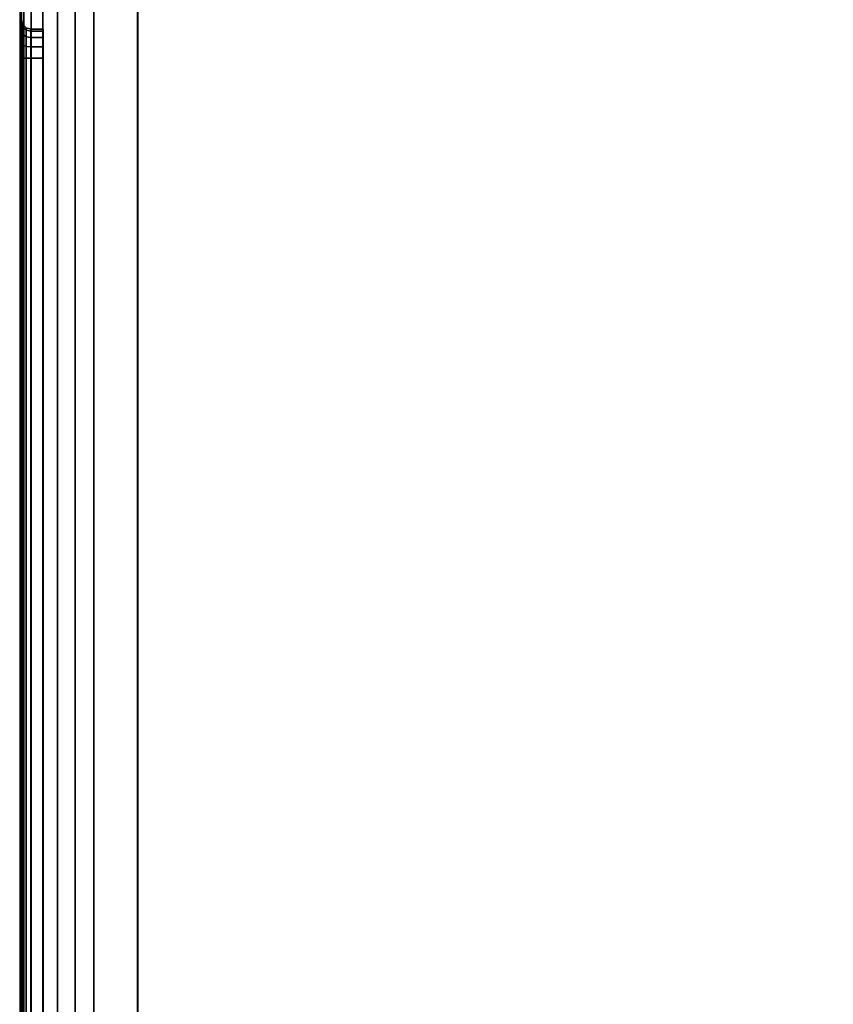
# Model space of a CAD drawing. Units: millimetres. Extents: x 482 to 53433, y 62 to 81661.
# Drawn here: x 482 to 594, y 272 to 408 of the extents above; entities that cross this region are included whole.
import ezdxf

# ---------------------------------------------------------------- set-up
doc = ezdxf.new("R2010")
doc.units = ezdxf.units.MM
doc.header["$LTSCALE"] = 200
doc.linetypes.add('DASHEDX2', pattern=[1.5, 1, -0.5])
for name, color, linetype in [('72_HWAP_INSERT', 7, 'Continuous'), ('72_HWAP_SP_D2_ANY', 7, 'Continuous'), ('72_HWAP_SP_D3_CUOS_BOX', 7, 'Continuous'), ('72_HWAP_SP_D3_CUOS_HSLIT', 7, 'Continuous'), ('72_HWAP_SP_D3_CUOS_INNER', 7, 'Continuous')]:
    doc.layers.add(name, color=color, linetype=linetype)

# ---------------------------------------------------------------- blocks, each defined once
blk = doc.blocks.new('72HWSP3CUOS-NS49_HSLIT')
for points, invisible_edges in [([(0.00325, -0.34475, 1.0735), (0.00325, -0.34445, 1.07503), (0.00325, -0.07555, 1.07503), (0.00325, -0.07525, 1.0735)], 10), ([(0.00325, -0.07525, 1.0735), (0.00325, -0.07555, 1.07197), (0.00325, -0.34445, 1.07197), (0.00325, -0.34475, 1.0735)], 10), ([(0.00325, -0.34358, 1.07633), (0.00325, -0.07642, 1.07633), (0.00325, -0.07555, 1.07503), (0.00325, -0.34445, 1.07503)], 5), ([(0.00325, -0.34358, 1.07067), (0.00325, -0.34445, 1.07197), (0.00325, -0.07555, 1.07197), (0.00325, -0.07642, 1.07067)], 10), ([(0.00325, -0.34228, 1.0772), (0.00325, -0.07772, 1.0772), (0.00325, -0.07642, 1.07633), (0.00325, -0.34358, 1.07633)], 5), ([(0.00325, -0.07642, 1.07067), (0.00325, -0.07772, 1.0698), (0.00325, -0.34228, 1.0698), (0.00325, -0.34358, 1.07067)], 10), ([(0.00325, -0.07925, 1.0775), (0.00325, -0.07772, 1.0772), (0.00325, -0.34228, 1.0772), (0.00325, -0.34075, 1.0775)], 2), ([(0.00325, -0.34075, 1.0695), (0.00325, -0.34228, 1.0698), (0.00325, -0.07772, 1.0698), (0.00325, -0.07925, 1.0695)], 2)]:
    blk.add_3dface(points, dxfattribs=dict(invisible_edges=invisible_edges))
for points in [[(0.00325, -0.07925, 1.0695), (0.00155, -0.07925, 1.0695), (0.00155, -0.34075, 1.0695), (0.00325, -0.34075, 1.0695)], [(0.00325, -0.34075, 1.0775), (0.00155, -0.34075, 1.0775), (0.00155, -0.07925, 1.0775), (0.00325, -0.07925, 1.0775)]]:
    blk.add_3dface(points)
mesh = blk.add_polymesh((9, 5))
for k, corner in enumerate([(0.00025, -0.07925, 1.0682), (0.00042, -0.07925, 1.06885), (0.0009, -0.07925, 1.06933), (0.00155, -0.07925, 1.0695), (0.00325, -0.07925, 1.0695), (0.00025, -0.07722, 1.0686), (0.00042, -0.07747, 1.0692), (0.0009, -0.07765, 1.06964), (0.00155, -0.07772, 1.0698), (0.00325, -0.07772, 1.0698), (0.00025, -0.0755, 1.06975), (0.00042, -0.07596, 1.07021), (0.0009, -0.0763, 1.07055), (0.00155, -0.07642, 1.07067), (0.00325, -0.07642, 1.07067), (0.00025, -0.07435, 1.07147), (0.00042, -0.07495, 1.07172), (0.0009, -0.07539, 1.0719), (0.00155, -0.07555, 1.07197), (0.00325, -0.07555, 1.07197), (0.00025, -0.07395, 1.0735), (0.00042, -0.0746, 1.0735), (0.0009, -0.07508, 1.0735), (0.00155, -0.07525, 1.0735), (0.00325, -0.07525, 1.0735), (0.00025, -0.07435, 1.07553), (0.00042, -0.07495, 1.07528), (0.0009, -0.07539, 1.0751), (0.00155, -0.07555, 1.07503), (0.00325, -0.07555, 1.07503), (0.00025, -0.0755, 1.07725), (0.00042, -0.07596, 1.07679), (0.0009, -0.0763, 1.07645), (0.00155, -0.07642, 1.07633), (0.00325, -0.07642, 1.07633), (0.00025, -0.07722, 1.0784), (0.00042, -0.07747, 1.0778), (0.0009, -0.07765, 1.07736), (0.00155, -0.07772, 1.0772), (0.00325, -0.07772, 1.0772), (0.00025, -0.07925, 1.0788), (0.00042, -0.07925, 1.07815), (0.0009, -0.07925, 1.07767), (0.00155, -0.07925, 1.0775), (0.00325, -0.07925, 1.0775)]):
    mesh.set_mesh_vertex(divmod(k, 5), corner)
mesh = blk.add_polymesh((2, 4))
for k, corner in enumerate([(0.00155, -0.07925, 1.0695), (0.0009, -0.07925, 1.06933), (0.00042, -0.07925, 1.06885), (0.00025, -0.07925, 1.0682), (0.00155, -0.34075, 1.0695), (0.0009, -0.34075, 1.06933), (0.00042, -0.34075, 1.06885), (0.00025, -0.34075, 1.0682)]):
    mesh.set_mesh_vertex(divmod(k, 4), corner)
mesh = blk.add_polymesh((2, 4))
for k, corner in enumerate([(0.00155, -0.34075, 1.0775), (0.0009, -0.34075, 1.07767), (0.00042, -0.34075, 1.07815), (0.00025, -0.34075, 1.0788), (0.00155, -0.07925, 1.0775), (0.0009, -0.07925, 1.07767), (0.00042, -0.07925, 1.07815), (0.00025, -0.07925, 1.0788)]):
    mesh.set_mesh_vertex(divmod(k, 4), corner)
blk = doc.blocks.new('72HWSP3CUOS-NS49_INSIDE')
for points in [[(0.01631, -0.04025, 0.74657), (0.0163, -0.04025, 0.7466), (0.0163, -0.38025, 0.7466), (0.01631, -0.38025, 0.74657)], [(0.0163, -0.38025, 0.7466), (0.0163, -0.04025, 0.7466), (0.0163, -0.04025, 1.1279), (0.0163, -0.38025, 1.1279)], [(0.0163, -0.04025, 1.1279), (0.01631, -0.04025, 1.12792), (0.01631, -0.38025, 1.12792), (0.0163, -0.38025, 1.1279)], [(0.01632, -0.04025, 0.74656), (0.01631, -0.04025, 0.74657), (0.01631, -0.38025, 0.74657), (0.01632, -0.38025, 0.74656)], [(0.01631, -0.04025, 1.12792), (0.01632, -0.04025, 1.12794), (0.01632, -0.38025, 1.12794), (0.01631, -0.38025, 1.12792)], [(0.01635, -0.04025, 0.74655), (0.01632, -0.04025, 0.74656), (0.01632, -0.38025, 0.74656), (0.01635, -0.38025, 0.74655)], [(0.01632, -0.04025, 1.12794), (0.01635, -0.04025, 1.12795), (0.01635, -0.38025, 1.12795), (0.01632, -0.38025, 1.12794)], [(0.88365, -0.38025, 0.74655), (0.88365, -0.04025, 0.74655), (0.01635, -0.04025, 0.74655), (0.01635, -0.38025, 0.74655)], [(0.01635, -0.38025, 1.12795), (0.01635, -0.04025, 1.12795), (0.88365, -0.04025, 1.12795), (0.88365, -0.38025, 1.12795)]]:
    blk.add_3dface(points)
blk = doc.blocks.new('72HWSP3CUOS-NS49-D-3D_STOR')
for points, invisible_edges in [([(0.00025, -0.01605, 1.1345), (0.00025, -0.07925, 1.0788), (0.00025, -0.34075, 1.0788), (0.00025, -0.40394, 1.1345)], 5), ([(0.00025, -0.34075, 1.0682), (0.00025, -0.07925, 1.0682), (0.00025, -0.01605, 0.74), (0.00025, -0.40394, 0.74)], 10), ([(0.00025, -0.07722, 1.0784), (0.00025, -0.07925, 1.0788), (0.00025, -0.01605, 1.1345), (0.00025, -0.0755, 1.07725)], 6), ([(0.00025, -0.07395, 1.0735), (0.00025, -0.07435, 1.07553), (0.00025, -0.0755, 1.07725), (0.00025, -0.01605, 1.1345)], 12), ([(0.00025, -0.0755, 1.06975), (0.00025, -0.07435, 1.07147), (0.00025, -0.07395, 1.0735), (0.00025, -0.01605, 0.74)], 12), ([(0.00025, -0.07722, 1.0686), (0.00025, -0.0755, 1.06975), (0.00025, -0.01605, 0.74), (0.00025, -0.07925, 1.0682)], 6)]:
    blk.add_3dface(points, dxfattribs=dict(invisible_edges=invisible_edges))
for points in [[(0.01025, -0.40394, 1.1445), (0.88975, -0.40394, 1.1445), (0.88975, -0.01605, 1.1445), (0.01025, -0.01605, 1.1445)], [(0.01025, -0.40394, 0.73), (0.01025, -0.01605, 0.73), (0.88975, -0.01605, 0.73), (0.88975, -0.40394, 0.73)]]:
    blk.add_3dface(points)
mesh = blk.add_polymesh((2, 7))
for k, corner in enumerate([(0.00025, -0.01605, 0.74), (0.00059, -0.01605, 0.73741), (0.00159, -0.01605, 0.735), (0.00318, -0.01605, 0.73293), (0.00525, -0.01605, 0.73134), (0.00766, -0.01605, 0.73034), (0.01025, -0.01605, 0.73), (0.00025, -0.40394, 0.74), (0.00059, -0.40394, 0.73741), (0.00159, -0.40394, 0.735), (0.00318, -0.40394, 0.73293), (0.00525, -0.40394, 0.73134), (0.00766, -0.40394, 0.73034), (0.01025, -0.40394, 0.73)]):
    mesh.set_mesh_vertex(divmod(k, 7), corner)
mesh = blk.add_polymesh((2, 7))
for k, corner in enumerate([(0.00025, -0.40394, 1.1345), (0.00059, -0.40394, 1.13709), (0.00159, -0.40394, 1.1395), (0.00318, -0.40394, 1.14157), (0.00525, -0.40394, 1.14316), (0.00766, -0.40394, 1.14416), (0.01025, -0.40394, 1.1445), (0.00025, -0.01605, 1.1345), (0.00059, -0.01605, 1.13709), (0.00159, -0.01605, 1.1395), (0.00318, -0.01605, 1.14157), (0.00525, -0.01605, 1.14316), (0.00766, -0.01605, 1.14416), (0.01025, -0.01605, 1.1445)]):
    mesh.set_mesh_vertex(divmod(k, 7), corner)
blk = doc.blocks.new('72HWSP2CUOS-NS49-D-2D_2DSYMBOL')
at = {"linetype": 'DASHEDX2'}
blk.add_lwpolyline([(0, -0.42), (0.9, -0.42), (0.9, 0), (0, 0)], close=True, dxfattribs=at)
blk = doc.blocks.new('72HWAP_SP21302078349000')
blk.add_blockref('72HWSP2CUOS-NS49-D-2D_2DSYMBOL', (0, 0))
blk = doc.blocks.new('XCAD0328CCA65CFD09E842BB390977E8ED198A')
at = {"layer": '72_HWAP_SP_D2_ANY', "color": 7}
blk.add_blockref('72HWAP_SP21302078349000', (0, 0), dxfattribs=at)
at = {"layer": '72_HWAP_SP_D3_CUOS_BOX', "color": 0}
blk.add_blockref('72HWSP3CUOS-NS49-D-3D_STOR', (0, 0), dxfattribs=at)
at = {"layer": '72_HWAP_SP_D3_CUOS_HSLIT', "color": 0}
blk.add_blockref('72HWSP3CUOS-NS49_HSLIT', (0, 0), dxfattribs=at)
at = {"layer": '72_HWAP_SP_D3_CUOS_INNER', "color": 0}
blk.add_blockref('72HWSP3CUOS-NS49_INSIDE', (0, 0), dxfattribs=at)

msp = doc.modelspace()

# ---------------------------------------------------------------- block references
at = {"layer": '72_HWAP_INSERT', "xscale": 1000, "yscale": 1000, "zscale": 1000}
msp.add_blockref('XCAD0328CCA65CFD09E842BB390977E8ED198A', (481.59, 482.15), dxfattribs=at)

doc.saveas('drawing.dxf')
